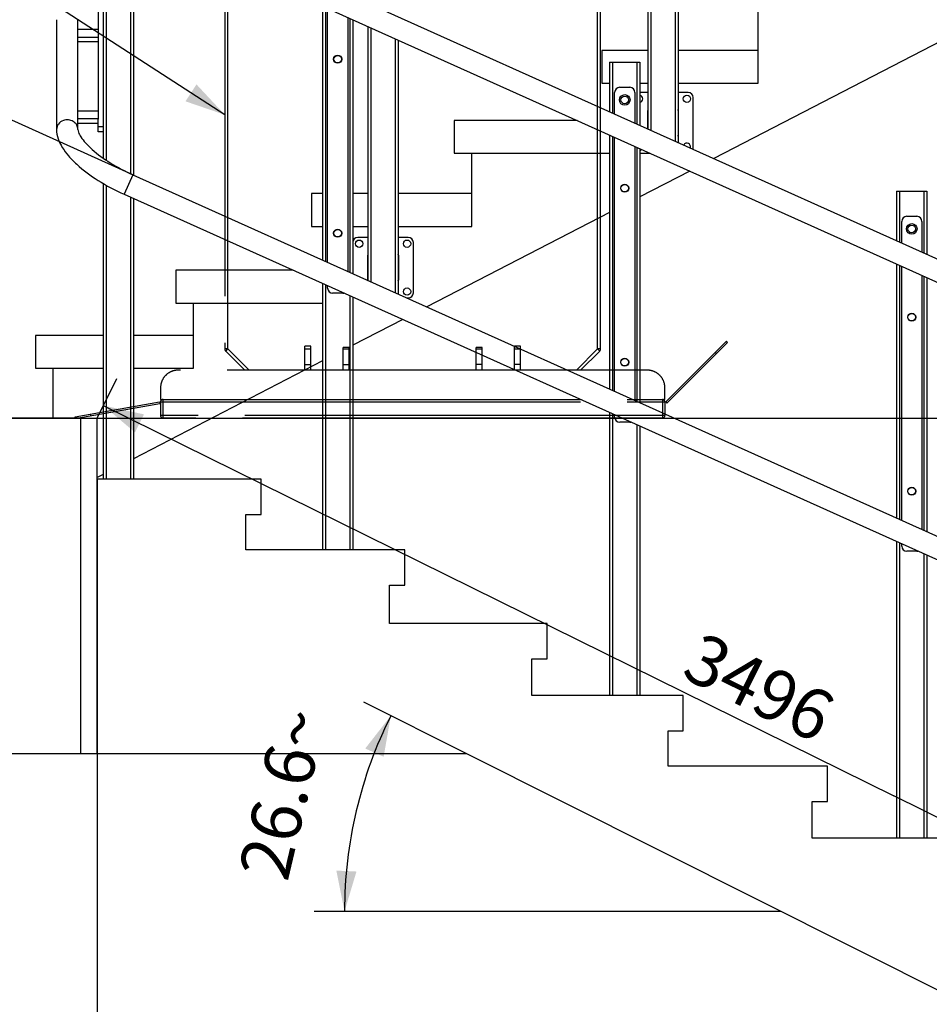
# Model space of a CAD drawing. Units: millimetres. Extents: x 0 to 33640, y 0 to 23760.
# Drawn here: x 19740 to 21544, y 16749 to 18701 of the extents above; entities that cross this region are included whole.
import ezdxf

# ---------------------------------------------------------------- set-up
doc = ezdxf.new("R2010")
doc.units = ezdxf.units.MM
doc.header["$LTSCALE"] = 1850.2
doc.linetypes.add('PHANTOM', pattern=[0.8, 0.45, -0.05, 0.1, -0.05, 0.1, -0.05])
doc.layers.get('0').update_dxf_attribs({"linetype": 'CONTINUOUS'})
for name, color, linetype in [('BEZUGSACHSEN', 7, 'CONTINUOUS'), ('DEFAULT_3', 7, 'PHANTOM'), ('FASEN', 7, 'CONTINUOUS'), ('RUNDUNGEN', 7, 'CONTINUOUS'), ('ZEICHNUNGSBEMASSUNGEN', 7, 'CONTINUOUS')]:
    doc.layers.add(name, color=color, linetype=linetype)
doc.styles.get("Standard").update_dxf_attribs({"font": 'arial.ttf'})
doc.dimstyles.new('DIMSTYLE_1', dxfattribs={"dimtxt": 100, "dimasz": 80, "dimexe": 1.5, "dimexo": 0, "dimtad": 1, "dimdec": 0, "dimdsep": 46, "dimtxsty": 'Standard', "dimblk": '_FILLED', "dimblk1": '_FILLED', "dimblk2": '_FILLED', "dimcen": 0.09, "dimclrt": 5, "dimadec": 0, "dimazin": 0, "dimtp": 2, "dimtm": 2, "dimtfac": 1, "dimtdec": 0, "dimtofl": 0, "dimtmove": 0, "dimatfit": 3, "dimldrblk": '_FILLED', "dimfxl": 1, "dimtolj": 1, "dimarcsym": 0})
doc.dimstyles.new('DIMSTYLE_12', dxfattribs={"dimtxt": 100, "dimasz": 80, "dimexe": 1.5, "dimexo": 0, "dimtad": 1, "dimdec": 1, "dimdsep": 46, "dimtxsty": 'Standard', "dimblk": '_FILLED', "dimblk1": '_FILLED', "dimblk2": '_FILLED', "dimcen": 0.09, "dimclrt": 5, "dimadec": 0, "dimazin": 0, "dimtp": 0.1, "dimtm": 0.1, "dimtfac": 1, "dimtdec": 1, "dimtofl": 0, "dimtmove": 0, "dimatfit": 3, "dimldrblk": '_FILLED', "dimfxl": 1, "dimtolj": 1, "dimarcsym": 0})
doc.dimstyles.new('DIMSTYLE_3', dxfattribs={"dimtxt": 100, "dimasz": 80, "dimexe": 1.5, "dimexo": 0, "dimtad": 1, "dimdec": 0, "dimdsep": 46, "dimtxsty": 'Standard', "dimblk": '_FILLED', "dimblk1": '_FILLED', "dimblk2": '_FILLED', "dimcen": 0.09, "dimclrt": 5, "dimadec": 0, "dimazin": 0, "dimtp": 1.2, "dimtm": 1.2, "dimtfac": 1, "dimtdec": 0, "dimtofl": 0, "dimtmove": 0, "dimatfit": 3, "dimldrblk": '_FILLED', "dimfxl": 1, "dimtolj": 1, "dimarcsym": 0})
doc.dimstyles.get("Standard").update_dxf_attribs({"dimtxt": 100, "dimasz": 80, "dimexe": 1.5, "dimexo": 0, "dimtad": 1, "dimdec": 3, "dimdsep": 46, "dimtxsty": 'Standard', "dimblk": '_FILLED', "dimblk1": '_FILLED', "dimblk2": '_FILLED', "dimcen": 0.09, "dimclrt": 5, "dimadec": 0, "dimazin": 0, "dimtol": 1, "dimtp": 0.005, "dimtm": 0.005, "dimtfac": 1, "dimtdec": 3, "dimtofl": 0, "dimtmove": 0, "dimatfit": 3, "dimldrblk": '_FILLED', "dimfxl": 1, "dimtolj": 1, "dimarcsym": 0})

# ---------------------------------------------------------------- blocks, each defined once
blk = doc.blocks.new('_FILLED')
at = {"color": 0, "linetype": 'ByBlock'}
blk.add_solid([(0, 0), (-1, 0.25), (-1, -0.25)], dxfattribs=at)
blk = doc.blocks.new('*D20')
at = {"layer": 'ZEICHNUNGSBEMASSUNGEN', "color": 2, "linetype": 'Continuous'}
for p, q in [((19893.8, 17911.1), (19932.6, 17989.8)), ((19906, 17936), (21473.5, 17162)), ((23041, 16388), (21473.5, 17162)), ((23028.8, 16363.1), (23067.6, 16441.8))]:
    blk.add_line(p, q, dxfattribs=at)
at = {"layer": 'ZEICHNUNGSBEMASSUNGEN', "color": 2, "linetype": 'Continuous', "xscale": 80, "yscale": 80, "zscale": 80}
for p, rotation in [((19906, 17936), 153.7207657666), ((23041, 16388), 333.7207657666)]:
    blk.add_blockref('_FILLED', p, dxfattribs=dict(at, rotation=rotation))
at = {"layer": 'ZEICHNUNGSBEMASSUNGEN', "color": 5, "linetype": 'Continuous', "insert": (21228.9, 17422.2), "char_height": 100, "width": 310.781, "attachment_point": 2, "rotation": 333.7208, "line_spacing_factor": 0.9}
blk.add_mtext('3496', dxfattribs=at)
blk = doc.blocks.new('*D22')
at = {"layer": 'ZEICHNUNGSBEMASSUNGEN', "color": 2, "linetype": 'Continuous'}
for p, q in [((19893.8, 17911.1), (24464.5, 17911.1)), ((24404.5, 17911.1), (24404.5, 17087.6)), ((24404.5, 16264.1), (24404.5, 17087.6))]:
    blk.add_line(p, q, dxfattribs=at)
at = {"layer": 'ZEICHNUNGSBEMASSUNGEN', "color": 2, "linetype": 'Continuous', "xscale": 80, "yscale": 80, "zscale": 80}
for p, rotation in [((24404.5, 17911.1), 90), ((24404.5, 16264.1), 270)]:
    blk.add_blockref('_FILLED', p, dxfattribs=dict(at, rotation=rotation))
at = {"layer": 'ZEICHNUNGSBEMASSUNGEN', "color": 5, "linetype": 'Continuous', "insert": (24279.5, 17087.6), "char_height": 100, "width": 310.781, "attachment_point": 2, "rotation": 90, "line_spacing_factor": 0.9}
blk.add_mtext('1647', dxfattribs=at)
blk = doc.blocks.new('*D23')
at = {"layer": 'ZEICHNUNGSBEMASSUNGEN', "color": 2, "linetype": 'Continuous'}
for p, q in [((19893.8, 17911.1), (24204.9, 17911.1)), ((24144.9, 17911.1), (24144.9, 17137.1)), ((24144.9, 16363.1), (24144.9, 17137.1)), ((23028.8, 16363.1), (24204.9, 16363.1))]:
    blk.add_line(p, q, dxfattribs=at)
at = {"layer": 'ZEICHNUNGSBEMASSUNGEN', "color": 2, "linetype": 'Continuous', "xscale": 80, "yscale": 80, "zscale": 80}
for p, rotation in [((24144.9, 17911.1), 90), ((24144.9, 16363.1), 270)]:
    blk.add_blockref('_FILLED', p, dxfattribs=dict(at, rotation=rotation))
at = {"layer": 'ZEICHNUNGSBEMASSUNGEN', "color": 5, "linetype": 'Continuous', "insert": (24019.9, 17137.1), "char_height": 100, "width": 310.781, "attachment_point": 2, "rotation": 90, "line_spacing_factor": 0.9}
blk.add_mtext('1548', dxfattribs=at)
blk = doc.blocks.new('*D24')
at = {"layer": 'ZEICHNUNGSBEMASSUNGEN', "color": 2, "linetype": 'Continuous'}
for p, q in [((19893.8, 17790.1), (19893.8, 16259.3)), ((19893.8, 16319.3), (21461.3, 16319.3)), ((23028.8, 16319.3), (21461.3, 16319.3))]:
    blk.add_line(p, q, dxfattribs=at)
at = {"layer": 'ZEICHNUNGSBEMASSUNGEN', "color": 2, "linetype": 'Continuous', "xscale": 80, "yscale": 80, "zscale": 80, "rotation": 180}
blk.add_blockref('_FILLED', (19893.8, 16319.3), dxfattribs=at)
at = {"layer": 'ZEICHNUNGSBEMASSUNGEN', "color": 2, "linetype": 'Continuous', "xscale": 80, "yscale": 80, "zscale": 80}
blk.add_blockref('_FILLED', (23028.8, 16319.3), dxfattribs=at)
at = {"layer": 'ZEICHNUNGSBEMASSUNGEN', "color": 5, "linetype": 'Continuous', "insert": (20300.5, 16444.3), "char_height": 100, "width": 310.781, "attachment_point": 2, "line_spacing_factor": 0.9}
blk.add_mtext('3135', dxfattribs=at)
blk = doc.blocks.new('*D92')
at = {"layer": 'ZEICHNUNGSBEMASSUNGEN', "color": 2, "linetype": 'Continuous'}
for p, q in [((19964.5, 18393.5), (19460.6, 18620)), ((19861.8, 17911.1), (19308.6, 17911.1))]:
    blk.add_line(p, q, dxfattribs=at)
for start, end in [(155.8, 167.9), (167.9, 180)]:
    blk.add_arc((21037.8, 17911.1), 1669.2, start, end, dxfattribs=at)
for points in [[(19502.7, 18513.9), (19515.3, 18595.4), (19465.8, 18529.4)], [(19350.6, 17991.6), (19368.6, 17911.1), (19390.5, 17990.6)]]:
    blk.add_solid(points, dxfattribs=at)
at = {"layer": 'ZEICHNUNGSBEMASSUNGEN', "color": 5, "linetype": 'Continuous', "insert": (19210.2, 18302.9), "char_height": 100, "width": 338.414, "attachment_point": 2, "rotation": 77.9, "line_spacing_factor": 0.9}
blk.add_mtext('24.2\\Fgdt;{\\Fgdt;~}', dxfattribs=at)
blk = doc.blocks.new('*D116')
at = {"layer": 'ZEICHNUNGSBEMASSUNGEN', "color": 2, "linetype": 'Continuous'}
for p, q in [((20625.3, 17246.1), (20422.6, 17347.9)), ((21249.1, 16933.1), (20324.3, 16933.1))]:
    blk.add_line(p, q, dxfattribs=at)
for start, end in [(153.354, 166.677), (166.677, 180)]:
    blk.add_arc((21249.1, 16933.1), 864.8, start, end, dxfattribs=at)
for points in [[(20461.9, 17239.7), (20476.2, 17321), (20425.4, 17256)], [(20368.1, 17014), (20384.3, 16933.1), (20408, 17012.1)]]:
    blk.add_solid(points, dxfattribs=at)
at = {"layer": 'ZEICHNUNGSBEMASSUNGEN', "color": 5, "linetype": 'Continuous', "insert": (20213, 17178.5), "char_height": 100, "width": 338.414, "attachment_point": 2, "rotation": 76.677, "line_spacing_factor": 0.9}
blk.add_mtext('26.6\\Fgdt;{\\Fgdt;~}', dxfattribs=at)

msp = doc.modelspace()

# ---------------------------------------------------------------- linework, layer by layer
at = {"color": 7, "linetype": 'Continuous'}
for p, q in [((22668.4497, 19228.1123), (21116.7421, 18425.6543)), ((19964.5107, 18943.4876), (22744.2618, 17694.2179)), ((19947.13, 18904.8137), (22726.8811, 17655.544)), ((21204.7774, 18575.1123), (21204.7774, 18721.1123)), ((19813.3774, 18700.9839), (19813.3774, 18483.1281)), ((19855.7774, 18483.1281), (19855.7774, 18700.9839)), ((19855.7774, 18682.3763), (19895.7774, 18682.3763)), ((19895.7774, 18665.9794), (19855.7774, 18665.9794)), ((19895.7774, 18656.8582), (19855.7774, 18656.8582)), ((20894.7774, 18640.1123), (20894.7774, 18575.1123)), ((20985.7775, 18640.1123), (20894.7774, 18640.1123)), ((21204.7774, 18640.1123), (21045.7775, 18640.1123)), ((20894.7774, 18575.1123), (20909.8881, 18575.1123)), ((20969.8881, 18575.1123), (20985.7775, 18575.1123)), ((21045.7775, 18575.1123), (21204.7774, 18575.1123)), ((19855.7774, 18520.5859), (19895.7774, 18520.5859)), ((19895.7774, 18504.189), (19855.7774, 18504.189)), ((19895.7774, 18495.0678), (19855.7774, 18495.0678)), ((19895.7774, 18504.3202), (19895.7774, 18503.5392)), ((20601.7774, 18501.1123), (20601.7774, 18436.1123)), ((20845.4064, 18501.1123), (20601.7774, 18501.1123)), ((20601.7774, 18436.1123), (20909.8881, 18436.1123)), ((20636.7774, 18291.1123), (20636.7774, 18436.1123)), ((19964.5107, 18393.4876), (22744.2618, 17144.2179)), ((21068.6489, 18400.7831), (20969.8881, 18349.7094)), ((19947.13, 18354.8137), (22726.8811, 17105.544)), ((20318.7774, 18356.1123), (20318.7774, 18291.1123)), ((20340.7774, 18356.1123), (20318.7774, 18356.1123)), ((20430.7775, 18356.1123), (20400.7774, 18356.1123)), ((20636.7774, 18356.1123), (20490.7775, 18356.1123)), ((20909.8881, 18318.6807), (20547.7156, 18131.385)), ((20318.7774, 18291.1123), (20340.7774, 18291.1123)), ((20400.7774, 18291.1123), (20430.7775, 18291.1123)), ((20490.7775, 18291.1123), (20636.7774, 18291.1123)), ((20049.7774, 18204.1123), (20049.7774, 18139.1123)), ((20282.4558, 18204.1123), (20049.7774, 18204.1123)), ((20049.7774, 18139.1123), (20340.7774, 18139.1123)), ((20084.7774, 18010.1123), (20084.7774, 18139.1123)), ((20499.6224, 18106.5138), (20400.7774, 18055.3966)), ((19771.7774, 18075.1123), (19771.7774, 18010.1123)), ((19905.7774, 18075.1123), (19771.7774, 18075.1123)), ((20084.7774, 18075.1123), (19965.7774, 18075.1123)), ((20340.7774, 18024.3679), (19965.7774, 17830.4385)), ((19771.7774, 18010.1123), (19905.7774, 18010.1123)), ((19806.7774, 17911.1123), (19806.7774, 18010.1123)), ((19965.7774, 18010.1123), (20084.7774, 18010.1123)), ((18393.7774, 17911.1123), (19893.7774, 17911.1123)), ((19861.7774, 17246.1123), (19861.7774, 17911.1123)), ((19893.7774, 17246.1123), (19893.7774, 17911.1123)), ((19905.7774, 17799.4098), (19893.7774, 17793.204)), ((20218.7774, 17790.1123), (19893.7774, 17790.1123)), ((20218.7774, 17720.1123), (20218.7774, 17790.1123)), ((20188.7774, 17650.1123), (20188.7774, 17720.1123)), ((20188.7774, 17720.1123), (20218.7774, 17720.1123)), ((20503.7774, 17650.1123), (20188.7774, 17650.1123)), ((20503.7774, 17580.1123), (20503.7774, 17650.1123)), ((20473.7774, 17504.1123), (20473.7774, 17580.1123)), ((20473.7774, 17580.1123), (20503.7774, 17580.1123)), ((20785.7774, 17504.1123), (20473.7774, 17504.1123)), ((20785.7774, 17434.1123), (20785.7774, 17504.1123)), ((20755.7774, 17361.1123), (20755.7774, 17434.1123)), ((20755.7774, 17434.1123), (20785.7774, 17434.1123)), ((21055.7774, 17361.1123), (20755.7774, 17361.1123)), ((21055.7774, 17291.1123), (21055.7774, 17361.1123)), ((21025.7774, 17221.1123), (21025.7774, 17291.1123)), ((21025.7774, 17291.1123), (21055.7774, 17291.1123)), ((18393.7774, 17246.1123), (20625.3397, 17246.1123)), ((22868.7774, 16120.4266), (20625.3397, 17246.1123)), ((21341.7774, 17221.1123), (21025.7774, 17221.1123)), ((21341.7774, 17151.1123), (21341.7774, 17221.1123)), ((21311.7774, 17078.1123), (21311.7774, 17151.1123)), ((21311.7774, 17151.1123), (21341.7774, 17151.1123)), ((21628.7774, 17078.1123), (21311.7774, 17078.1123))]:
    msp.add_line(p, q, dxfattribs=at)
at = {"color": 9, "linetype": 'Continuous'}
msp.add_line((19964.5107, 18393.4876), (19947.13, 18354.8137), dxfattribs=at)
for points, knots in [([(19826.9328, 18501.1641), (19823.1176, 18499.8188), (19816.1768, 18495.0459), (19813.3774, 18486.9772), (19813.3774, 18483.1281)], [0, 0, 0, 0, 0.512440411, 1, 1, 1, 1]), ([(19855.7774, 18483.1281), (19855.7774, 18486.2412), (19853.9958, 18492.6946), (19846.8546, 18499.8119), (19837.0903, 18503.0938), (19830.1287, 18502.2911), (19826.9328, 18501.1641)], [0, 0, 0, 0, 0.237816624, 0.484592042, 0.74112179, 1, 1, 1, 1])]:
    msp.add_open_spline(points, degree=3, knots=knots, dxfattribs=at)
at = {"color": 7, "linetype": 'Continuous'}
for points, knots in [([(19813.3774, 18483.1281), (19813.3774, 18477.025), (19815.7314, 18464.49), (19824.4223, 18446.8924), (19837.179, 18429.9309), (19860.0318, 18406.8776), (19896.471, 18380.2538), (19929.3652, 18362.7975), (19947.13, 18354.8137)], [0, 0, 0, 0, 0.094826874, 0.194125621, 0.302762495, 0.423183948, 0.697389535, 1, 1, 1, 1]), ([(19855.7774, 18483.1281), (19855.7774, 18481.3297), (19857.2197, 18476.1261), (19862.1253, 18467.1156), (19871.2473, 18455.6401), (19889.9232, 18437.444), (19920.9484, 18415.2633), (19949.1363, 18400.3971), (19964.5107, 18393.4876)], [0, 0, 0, 0, 0.037337013, 0.10958032, 0.212405312, 0.340188394, 0.65005851, 1, 1, 1, 1])]:
    msp.add_open_spline(points, degree=3, knots=knots, dxfattribs=at)
at = {"layer": 'BEZUGSACHSEN', "color": 8, "linetype": 'PHANTOM'}
for p, q in [((20317.5398, 18047.6123), (20305.5398, 18047.6123)), ((20393.5398, 18047.6123), (20381.5398, 18047.6123)), ((20657.5398, 18047.6123), (20645.5398, 18047.6123)), ((20733.5398, 18047.6123), (20721.5398, 18047.6123)), ((20317.5398, 18006.1123), (20317.5398, 18017.6123)), ((20381.5398, 18006.1123), (20381.5398, 18017.6123)), ((20657.5398, 18006.1123), (20657.5398, 18017.6123)), ((20721.5398, 18006.1123), (20721.5398, 18017.6123))]:
    msp.add_line(p, q, dxfattribs=at)
at = {"layer": 'BEZUGSACHSEN', "color": 9, "linetype": 'PHANTOM'}
for p, q in [((20305.5398, 18017.6123), (20317.5398, 18017.6123)), ((20381.5398, 18017.6123), (20393.5398, 18017.6123)), ((20657.5398, 18017.6123), (20645.5398, 18017.6123)), ((20733.5398, 18017.6123), (20721.5398, 18017.6123))]:
    msp.add_line(p, q, dxfattribs=at)
at = {"layer": 'BEZUGSACHSEN', "color": 7, "linetype": 'Continuous'}
for centre in [(21063.2775, 18543.9501), (20413.2775, 18256.8482), (20508.2775, 18256.8482), (20508.2775, 18161.8482)]:
    msp.add_circle(centre, 7.25, dxfattribs=at)
for centre, start, end in [((20968.2775, 18543.9501), 282.8547511, 77.1452489), ((21063.2775, 18448.9501), 341.085179, 150.5037959), ((20968.2775, 18448.9501), 282.8547511, 313.1604028)]:
    msp.add_arc(centre, 7.25, start, end, dxfattribs=at)
at = {"layer": 'DEFAULT_3', "color": 8, "linetype": 'PHANTOM'}
for p, q in [((21021.5398, 17943.1123), (21141.748, 18063.3205)), ((21023.6612, 17940.991), (21143.8693, 18061.1991)), ((20305.5398, 18006.1123), (20305.5398, 18053.6427)), ((20317.5398, 18053.6427), (20305.5398, 18053.6427)), ((20317.5398, 18006.1123), (20317.5398, 18053.6427)), ((20381.5398, 18006.1123), (20381.5398, 18051.3416)), ((20393.5398, 18051.3416), (20381.5398, 18051.3416)), ((20393.5398, 18006.1123), (20393.5398, 18051.3416)), ((20645.5398, 18006.1123), (20645.5398, 18051.3416)), ((20657.5398, 18051.3416), (20645.5398, 18051.3416)), ((20657.5398, 18006.1123), (20657.5398, 18051.3416)), ((20721.5398, 18006.1123), (20721.5398, 18053.6427)), ((20733.5398, 18053.6427), (20721.5398, 18053.6427)), ((20733.5398, 18006.1123), (20733.5398, 18053.6427)), ((21122.0307, 18039.3605), (21119.9093, 18041.4818)), ((19850.1225, 17913.5921), (20017.5398, 17943.1123)), ((19853.3351, 17911.1123), (20018.0608, 17940.1579)), ((20017.5398, 17943.1123), (20018.0608, 17940.1579)), ((20019.5398, 17948.1123), (21019.5398, 17948.1123)), ((21021.5398, 17943.1123), (21023.6612, 17940.991)), ((19881.0588, 17916.0007), (19880.5378, 17918.9552))]:
    msp.add_line(p, q, dxfattribs=at)
at = {"layer": 'FASEN', "color": 7, "linetype": 'Continuous'}
for centre, radius in [((20370.7774, 18622.6616), 8), ((20370.7774, 18622.6616), 7.5), ((20939.8881, 18541.8931), 10.5), ((20939.8881, 18541.8931), 7.5), ((20939.8881, 18366.8931), 8), ((20939.8881, 18366.8931), 7.5), ((21508.9988, 18286.1246), 10.5), ((21508.9988, 18286.1246), 7.5), ((20370.7774, 18277.6616), 8), ((20370.7774, 18277.6616), 7.5), ((21508.9988, 18111.1246), 8), ((21508.9988, 18111.1246), 7.5), ((20939.8881, 18021.8931), 8), ((20939.8881, 18021.8931), 7.5), ((21508.9988, 17766.1246), 8), ((21508.9988, 17766.1246), 7.5)]:
    msp.add_circle(centre, radius, dxfattribs=at)
at = {"layer": 'RUNDUNGEN', "color": 7, "linetype": 'Continuous'}
for p, q in [((20985.7775, 19966.4501), (20985.7775, 18484.5121)), ((21045.7775, 19966.4501), (21045.7775, 18457.547)), ((19895.7774, 18932.2656), (19895.7774, 18504.3202)), ((19905.7774, 18926.1656), (19905.7774, 18426.5231)), ((19965.7774, 18896.4332), (19965.7774, 18392.9183)), ((20340.7774, 18727.9015), (20340.7774, 18224.3867)), ((20350.7774, 18219.8925), (20350.7774, 18723.4074)), ((20390.7774, 18705.4307), (20390.7774, 18201.9158)), ((20400.7774, 18700.9365), (20400.7774, 18197.4216)), ((20430.7775, 18687.4539), (20430.7775, 18183.939)), ((20490.7775, 18660.4888), (20490.7775, 18156.9739)), ((20909.8881, 18616.8931), (20909.8881, 18518.6182)), ((20909.8881, 18616.8931), (20969.8881, 18616.8931)), ((20969.8881, 18616.8931), (20969.8881, 18491.6531)), ((20929.8881, 18566.8931), (20949.8881, 18566.8931)), ((20919.8881, 18514.124), (20919.8881, 18556.8931)), ((20959.8881, 18556.8931), (20959.8881, 18496.1473)), ((20985.7775, 18556.4501), (20969.8881, 18556.4501)), ((21065.7775, 18556.4501), (21045.7775, 18556.4501)), ((21075.7775, 18446.4501), (21075.7775, 18546.4501)), ((20985.5275, 18484.6245), (20985.5275, 18521.2001)), ((21046.0275, 18521.2001), (21046.0275, 18471.7001)), ((19895.7774, 18478.8268), (19895.7774, 18503.5392)), ((19905.7774, 18478.8268), (19895.7774, 18478.8268)), ((20909.8881, 18472.1331), (20909.8881, 17968.6182)), ((20919.8881, 17964.124), (20919.8881, 18467.6389)), ((20959.8881, 18449.6622), (20959.8881, 17946.1473)), ((20969.8881, 18445.168), (20969.8881, 17941.6531)), ((20969.8881, 18436.4501), (20989.2863, 18436.4501)), ((20985.7775, 18438.027), (20985.7775, 18436.4501)), ((19905.7774, 18376.1656), (19905.7774, 17790.1123)), ((21478.9988, 18361.1246), (21478.9988, 18262.8497)), ((21478.9988, 18361.1246), (21538.9988, 18361.1246)), ((21538.9988, 18361.1246), (21538.9988, 18235.8846)), ((19965.7774, 18346.4332), (19965.7774, 17790.1123)), ((21498.9988, 18311.1246), (21518.9988, 18311.1246)), ((21488.9988, 18258.3555), (21488.9988, 18301.1246)), ((21528.9988, 18301.1246), (21528.9988, 18240.3788)), ((20430.7775, 18269.3482), (20410.7775, 18269.3482)), ((20510.7775, 18269.3482), (20490.7775, 18269.3482)), ((20520.7775, 18159.3482), (20520.7775, 18259.3482)), ((20430.5275, 18184.5982), (20430.5275, 18234.0982)), ((20491.0275, 18234.0982), (20491.0275, 18184.5982)), ((21478.9988, 18216.3646), (21478.9988, 17712.8497)), ((21488.9988, 17708.3555), (21488.9988, 18211.8704)), ((21528.9988, 18193.8937), (21528.9988, 17690.3788)), ((20340.7774, 18177.9015), (20340.7774, 17650.1123)), ((21538.9988, 18189.3995), (21538.9988, 17685.8846)), ((20350.7774, 18168.6616), (20350.7774, 18173.4074)), ((20380.7774, 18158.6616), (20360.7774, 18158.6616)), ((20400.7774, 18150.9365), (20400.7774, 17650.1123)), ((20507.7456, 18149.3482), (20510.7775, 18149.3482)), ((20909.8881, 17922.1331), (20909.8881, 17361.1123)), ((20919.8881, 17912.8931), (20919.8881, 17917.6389)), ((20949.8881, 17902.8931), (20929.8881, 17902.8931)), ((20969.8881, 17895.168), (20969.8881, 17361.1123)), ((21478.9988, 17666.3646), (21478.9988, 17078.1123)), ((21488.9988, 17657.1246), (21488.9988, 17661.8704)), ((21518.9988, 17647.1246), (21498.9988, 17647.1246)), ((21538.9988, 17639.3995), (21538.9988, 17078.1123))]:
    msp.add_line(p, q, dxfattribs=at)
at = {"layer": 'RUNDUNGEN', "color": 9, "linetype": 'Continuous'}
for p, q in [((20991.7775, 19966.4501), (20991.7775, 18481.8156)), ((21039.7775, 19966.4501), (21039.7775, 18460.2436)), ((19911.7774, 18922.6987), (19911.7774, 18422.421)), ((19959.7774, 18899.1297), (19959.7774, 18395.6541)), ((20346.7774, 18725.205), (20346.7774, 18221.6901)), ((20394.7774, 18703.633), (20394.7774, 18200.1181)), ((20436.7775, 18684.7574), (20436.7775, 18181.2425)), ((20484.7775, 18663.1853), (20484.7775, 18159.6704)), ((20915.8881, 18616.8931), (20915.8881, 18515.9217)), ((20963.8881, 18616.8931), (20963.8881, 18494.3496)), ((19905.7774, 18488.8268), (19895.7774, 18488.8268)), ((20915.8881, 18469.4366), (20915.8881, 17965.9217)), ((20963.8881, 18447.8645), (20963.8881, 17944.3496)), ((19911.7774, 18372.6987), (19911.7774, 17790.1123)), ((21484.9988, 18361.1246), (21484.9988, 18260.1532)), ((21532.9988, 18361.1246), (21532.9988, 18238.5811)), ((19959.7774, 18349.1297), (19959.7774, 17790.1123)), ((21484.9988, 18213.6681), (21484.9988, 17710.1532)), ((20346.7774, 18175.205), (20346.7774, 17650.1123)), ((21532.9988, 18192.096), (21532.9988, 17688.5811)), ((20394.7774, 18153.633), (20394.7774, 17650.1123)), ((20915.8881, 17919.4366), (20915.8881, 17361.1123)), ((20963.8881, 17897.8645), (20963.8881, 17361.1123)), ((21484.9988, 17663.6681), (21484.9988, 17078.1123)), ((21532.9988, 17642.096), (21532.9988, 17078.1123))]:
    msp.add_line(p, q, dxfattribs=at)
at = {"layer": 'RUNDUNGEN', "color": 8, "linetype": 'PHANTOM'}
for p, q in [((20147.0398, 18985.6123), (20147.0398, 18048.1024)), ((20892.0398, 18048.1024), (20892.0398, 18909.6126)), ((21143.8693, 18061.1991), (21141.748, 18063.3205)), ((20148.803, 18043.854), (20186.6484, 18006.1123)), ((20852.4313, 18006.1123), (20890.2767, 18043.854)), ((20984.5398, 18006.1123), (20054.5398, 18006.1123)), ((20305.5398, 18006.1123), (20305.5398, 18017.6123)), ((20393.5398, 18006.1123), (20393.5398, 18017.6123)), ((20645.5398, 18006.1123), (20645.5398, 18017.6123)), ((20733.5398, 18006.1123), (20733.5398, 18017.6123)), ((20019.5398, 17971.1123), (20019.5398, 17948.1123)), ((21019.5398, 17948.1123), (21019.5398, 17971.1123)), ((20019.5398, 17943.1123), (20019.5398, 17916.1123)), ((21019.5398, 17943.1123), (21019.5398, 17916.1123)), ((19850.5598, 17911.1123), (19850.1225, 17913.5921)), ((21014.5398, 17911.1123), (20024.5398, 17911.1123))]:
    msp.add_line(p, q, dxfattribs=at)
at = {"layer": 'RUNDUNGEN', "color": 9, "linetype": 'PHANTOM'}
for p, q in [((20153.0398, 18048.1024), (20153.0398, 18991.6123)), ((20886.0398, 18048.1024), (20886.0398, 18909.6126)), ((20153.0398, 18048.1024), (20147.0398, 18048.1024)), ((20148.803, 18043.854), (20153.0398, 18048.1024)), ((20153.0398, 18048.1024), (20195.1453, 18006.1123)), ((20843.9344, 18006.1123), (20886.0398, 18048.1024)), ((20886.0398, 18048.1024), (20890.2767, 18043.854)), ((20892.0398, 18048.1024), (20886.0398, 18048.1024)), ((20019.5398, 17943.1123), (21019.5398, 17943.1123)), ((20024.5398, 17911.1123), (20024.5398, 17948.1123)), ((21014.5398, 17948.1123), (21014.5398, 17911.1123)), ((21019.5398, 17916.1123), (20019.5398, 17916.1123))]:
    msp.add_line(p, q, dxfattribs=at)
at = {"layer": 'RUNDUNGEN', "color": 7, "linetype": 'Continuous'}
for centre, radius, start, end in [((20929.8881, 18556.8931), 10, 90, 180), ((20949.8881, 18556.8931), 10, 0, 90), ((21065.7775, 18546.4501), 10, 0, 90), ((20991.0275, 18521.2001), 5.5, 162.8287082, 180), ((21040.5275, 18521.2001), 5.5, 0, 17.1712918), ((21040.5275, 18471.7001), 5.5, 342.8287082, 360), ((21065.7775, 18446.4501), 10, 346.89279, 360), ((21498.9988, 18301.1246), 10, 90, 180), ((21518.9988, 18301.1246), 10, 0, 90), ((20410.7775, 18259.3482), 10, 90, 180), ((20510.7775, 18259.3482), 10, 0, 90), ((20436.0275, 18234.0982), 5.5, 162.8287082, 180), ((20485.5275, 18234.0982), 5.5, 0, 17.1712918), ((20436.0275, 18184.5982), 5.5, 180, 185.860732), ((20485.5275, 18184.5982), 5.5, 342.8287082, 360), ((20360.7774, 18168.6616), 10, 180, 270), ((20380.7774, 18168.6616), 10, 270, 282.9614961), ((20510.7775, 18159.3482), 10, 270, 360), ((20929.8881, 17912.8931), 10, 180, 270), ((20949.8881, 17912.8931), 10, 270, 282.9614961), ((21498.9988, 17657.1246), 10, 180, 270), ((21518.9988, 17657.1246), 10, 270, 282.9614961)]:
    msp.add_arc(centre, radius, start, end, dxfattribs=at)
at = {"layer": 'RUNDUNGEN', "color": 8, "linetype": 'PHANTOM'}
for centre, radius, start, end in [((20153.0398, 18048.1024), 6, 180, 225.078595), ((20886.0398, 18048.1024), 6, 314.921405, 360), ((20054.5398, 17971.1123), 35, 90, 180), ((20984.5398, 17971.1123), 35, 0, 90), ((20024.5398, 17943.1123), 5, 90, 180), ((21014.5398, 17943.1123), 5, 0, 90), ((20024.5398, 17916.1123), 5, 180, 270), ((21014.5398, 17916.1123), 5, 270, 360)]:
    msp.add_arc(centre, radius, start, end, dxfattribs=at)

# ---------------------------------------------------------------- dimensions: what is measured, and where the dimension line sits
at = {"layer": 'ZEICHNUNGSBEMASSUNGEN', "color": 2, "linetype": 'Continuous'}
for base, line1, line2, picture, middle in [((19405.7125, 18261.0111), ((19460.5912, 18619.958), (19964.5107, 18393.4876)), ((19861.7774, 17911.1123), (19308.6279, 17911.1123)), '*D92', (19259.045, 18292.4539)), ((20407.6169, 17132.3955), ((20422.5605, 17347.8604), (20625.3397, 17246.1123)), ((21249.1337, 16933.1123), (20324.3422, 16933.1123)), '*D116', (20261.654, 17166.9616))]:
    dim = msp.add_angular_dim_2l(base=base, line1=line1, line2=line2, dimstyle='DIMSTYLE_12', dxfattribs=at)
    dim.commit()
    dim.dimension.update_dxf_attribs({"geometry": picture, "text_midpoint": middle, "dimtype": 162})
for base, p1, p2, angle, dimstyle, picture, middle in [((23041.0439, 16387.9543), (19932.6087, 17989.7531), (23067.6087, 16441.7531), 333.7207658, 'DIMSTYLE_1', '*D20', (21173.5389, 17310.0907)), ((24404.4542, 17911.1123), (24543.7774, 16264.1123), (19893.7774, 17911.1123), 90, 'DIMSTYLE_3', '*D22', (24404.4542, 17087.6123)), ((24144.9012, 17911.1123), (23028.7774, 16363.1123), (19893.7774, 17911.1123), 90, 'DIMSTYLE_3', '*D23', (24144.9012, 17137.1123))]:
    dim = msp.add_linear_dim(base=base, p1=p1, p2=p2, angle=angle, dimstyle=dimstyle, dxfattribs=at)
    dim.commit()
    dim.dimension.update_dxf_attribs({"geometry": picture, "text_midpoint": middle, "dimtype": 160})
dim = msp.add_linear_dim(base=(23028.7774, 16319.3273), p1=(19893.7774, 17790.1123), p2=(23028.7774, 16293.1123), dimstyle='DIMSTYLE_1', dxfattribs=at)
dim.commit()
dim.dimension.update_dxf_attribs({"geometry": '*D24', "text_midpoint": (20300.514, 16319.3273), "dimtype": 160})

# ---------------------------------------------------------------- leaders
at = {"color": 2, "linetype": 'Continuous', "annotation_type": 0, "has_hookline": 1, "hookline_direction": 1, "text_width": 390.8595}
msp.add_leader([(20147.0398, 18512.3577), (19265.7053, 19083.7981), (19065.7053, 19083.7981)], dimstyle='Standard', override={"dimtad": 0}, dxfattribs=at)

doc.saveas('drawing.dxf')
